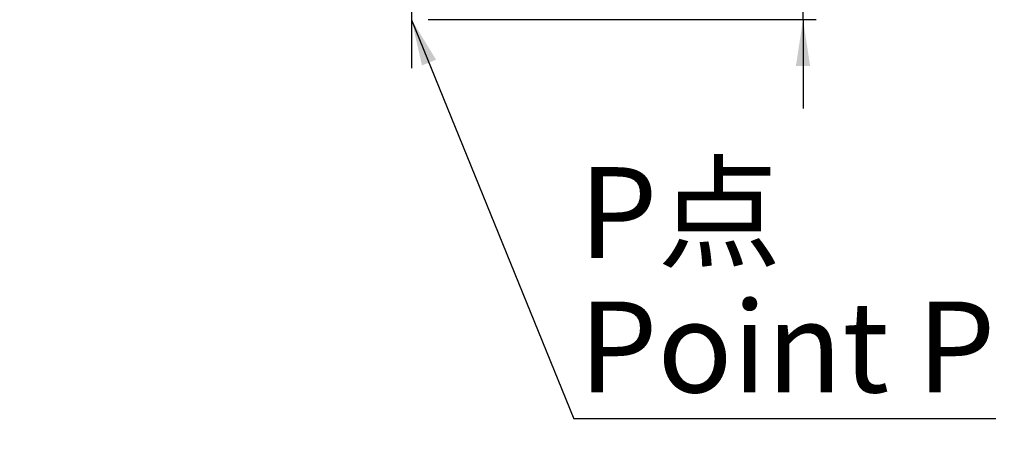
# Model space of a CAD drawing. Units: millimetres. Extents: x 5 to 1184, y 5 to 836.
# Drawn here: x 1011 to 1085, y 629 to 660 of the extents above; entities that cross this region are included whole.
import ezdxf

# ---------------------------------------------------------------- set-up
doc = ezdxf.new("R2010")
doc.units = ezdxf.units.MM
doc.layers.add('10', color=7, linetype='Continuous')
doc.styles.add('SLDTEXTSTYLE0', font='TXT', dxfattribs={"width": 0.7})
doc.styles.add('SLDTEXTSTYLE1', font='TXT', dxfattribs={"width": 0.7, "bigfont": 'bigfont'})
doc.dimstyles.new('SLDDIMSTYLE0', dxfattribs={"dimtxt": 7, "dimasz": 3.5, "dimexe": 0, "dimexo": 0.0625, "dimgap": 1.75, "dimtad": 2, "dimdec": 3, "dimlfac": 8, "dimrnd": 1e-09, "dimzin": 12, "dimdsep": 46, "dimtxsty": 'SLDTEXTSTYLE0', "dimsah": 1, "dimcen": 0.09, "dimadec": 0, "dimazin": 3, "dimtfac": 1, "dimtdec": 3, "dimtofl": 0, "dimtmove": 0, "dimatfit": 3, "dimfxl": 0, "dimfrac": 2, "dimtolj": 1, "dimtzin": 12, "dimarcsym": 0})
doc.dimstyles.new('SLDDIMSTYLE1', dxfattribs={"dimtxt": 7, "dimasz": 3.5, "dimexe": 0, "dimexo": 0.0625, "dimgap": 1.75, "dimtad": 2, "dimdec": 3, "dimlfac": 8, "dimrnd": 1e-09, "dimzin": 12, "dimdsep": 46, "dimtxsty": 'SLDTEXTSTYLE0', "dimsah": 1, "dimcen": 0.09, "dimadec": 0, "dimazin": 3, "dimtfac": 1, "dimtdec": 3, "dimtmove": 0, "dimatfit": 0, "dimfxl": 0, "dimfrac": 2, "dimtolj": 1, "dimtzin": 12, "dimarcsym": 0})
doc.dimstyles.new('SLDDIMSTYLE2', dxfattribs={"dimtxt": 0.18, "dimasz": 3.5, "dimexe": 0, "dimexo": 0.0625, "dimgap": 0, "dimtad": 0, "dimtih": 1, "dimtoh": 1, "dimdec": 0, "dimrnd": 1e-09, "dimzin": 0, "dimdsep": 46, "dimtxsty": 'Standard', "dimsah": 1, "dimcen": 0.09, "dimadec": 0, "dimazin": 0, "dimtfac": 3.5, "dimtdec": 0, "dimtofl": 0, "dimtmove": 0, "dimatfit": 3, "dimfxl": 0, "dimfrac": 2, "dimtolj": 1, "dimtzin": 0, "dimarcsym": 0})

# ---------------------------------------------------------------- blocks, each defined once
blk = doc.blocks.new('_D_11')
at = {"layer": '10'}
for p, q in [((1038.855, 675.882), (1166.952, 675.882)), ((1165.952, 675.882), (1165.952, 459.632)), ((1052.854, 459.632), (1166.952, 459.632))]:
    blk.add_line(p, q, dxfattribs=at)
for points in [[(1165.952, 675.882), (1165.413, 672.382), (1166.49, 672.382)], [(1165.952, 459.632), (1166.49, 463.132), (1165.413, 463.132)]]:
    blk.add_solid(points, dxfattribs=at)
at = {"layer": '10', "insert": (1156.928, 559.609), "char_height": 7, "attachment_point": 1, "rotation": 90, "style": 'SLDTEXTSTYLE0'}
blk.add_mtext('1730', dxfattribs=at)
blk = doc.blocks.new('_D_16')
at = {"layer": '10'}
for p, q in [((1069.952, 679.944), (1069.952, 686.675)), ((1023.264, 679.944), (1070.952, 679.944)), ((1069.952, 659.632), (1069.952, 679.944)), ((1041.577, 659.632), (1070.952, 659.632)), ((1069.952, 659.632), (1069.952, 652.901))]:
    blk.add_line(p, q, dxfattribs=at)
for points in [[(1069.952, 679.944), (1070.49, 683.444), (1069.413, 683.444)], [(1069.952, 659.632), (1069.413, 656.132), (1070.49, 656.132)]]:
    blk.add_solid(points, dxfattribs=at)
at = {"layer": '10', "insert": (1060.928, 659.604), "char_height": 7, "attachment_point": 1, "rotation": 90, "style": 'SLDTEXTSTYLE0'}
blk.add_mtext('162.5', dxfattribs=at)
blk = doc.blocks.new('SW_NOTE_0')
at = {"layer": '10', "color": 0}
blk.add_line((31.944, 0), (0, 0), dxfattribs=at)
at = {"layer": '10', "color": 0, "char_height": 6.8792, "attachment_point": 1}
for s, insert, style in [('P点', (0.391, 19.044), 'SLDTEXTSTYLE1'), ('Point P', (0.391, 8.872), 'SLDTEXTSTYLE0')]:
    blk.add_mtext(s, dxfattribs=dict(at, insert=insert, style=style))

msp = doc.modelspace()

# ---------------------------------------------------------------- linework, layer by layer
at = {"layer": '10'}
msp.add_line((1040.3266, 662.84418), (1040.3266, 655.94639), dxfattribs=at)
at = {"layer": '10', "color": 7, "lineweight": 35}
msp.add_arc((1038.85467, 569.63168), 106.25, 48, 124.9740476, dxfattribs=at)

# ---------------------------------------------------------------- block references
at = {"layer": '10'}
msp.add_blockref('SW_NOTE_0', (1052.60016, 629.41708), dxfattribs=at)

# ---------------------------------------------------------------- dimensions: what is measured, and where the dimension line sits
for base, p1, p2, dimstyle, picture, middle in [((1069.9516, 679.94418), (1041.5766, 659.63168), (1023.2641, 679.94418), 'SLDDIMSTYLE1', '_D_16', (1069.9516, 669.78793)), ((1165.9516, 459.63168), (1038.85467, 675.88168), (1052.8536, 459.63168), 'SLDDIMSTYLE0', '_D_11', (1165.9516, 567.75668))]:
    dim = msp.add_linear_dim(base=base, p1=p1, p2=p2, angle=90, dimstyle=dimstyle, dxfattribs=at)
    dim.commit()
    dim.dimension.update_dxf_attribs({"geometry": picture, "text_midpoint": middle, "dimtype": 160})

# ---------------------------------------------------------------- leaders
msp.add_leader([(1040.3266, 659.6205), (1052.60016, 629.41708)], dimstyle='SLDDIMSTYLE2', dxfattribs=at)

doc.saveas('drawing.dxf')
